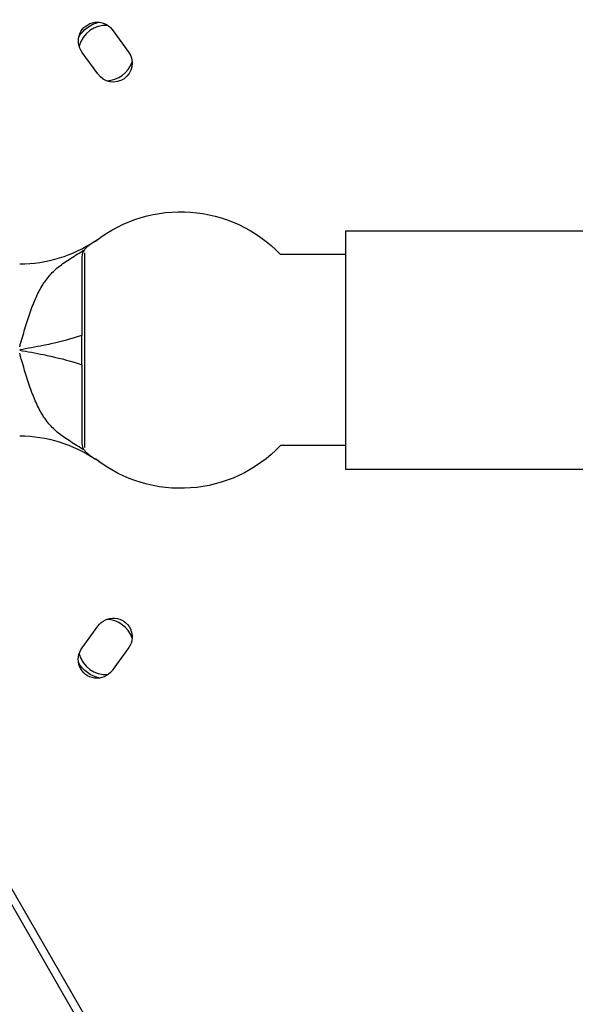
# Model space of a CAD drawing. Units: millimetres. Extents: x -6518 to 6927, y -4797 to 3301.
# Drawn here: x -2847 to -2706, y -166 to 84 of the extents above; entities that cross this region are included whole.
import ezdxf

# ---------------------------------------------------------------- set-up
doc = ezdxf.new("R2010")
doc.units = ezdxf.units.MM
doc.header["$LTSCALE"] = 20
doc.layers.add('2d', color=230, linetype='Continuous')

msp = doc.modelspace()

# ---------------------------------------------------------------- linework, layer by layer
at = {"layer": '2d'}
for p, q in [((-2823.67, 81.14), (-2819.4, 75.27)), ((-2827.23, 69.89), (-2831.19, 75.34)), ((-2764.5, 30.15), (-2764.5, -30.15)), ((-2764.5, 30.15), (-164.5, 30.15)), ((-2827.89, 27.59), (-2827.89, 27.53)), ((-2830.62, 24.63), (-2830.62, -24.63)), ((-2764.5, 24.15), (-2780.95, 24.15)), ((-2844.37, 9.58), (-2844.37, 9.58)), ((-2846.08, 4.2), (-2846.08, 4.2)), ((-2831.28, -3.72), (-2831.28, 3.72)), ((-2847.05, 0.81), (-2847.05, 0.81)), ((-2847.05, 0.04), (-2847.05, 0.04)), ((-2846.08, 0.21), (-2846.08, 0.21)), ((-2843.85, 0.62), (-2843.85, 0.62)), ((-2847.05, -0.04), (-2847.05, -0.04)), ((-2847.05, -0.81), (-2847.05, -0.81)), ((-2846.08, -0.21), (-2846.08, -0.21)), ((-2843.85, -0.62), (-2843.85, -0.62)), ((-2846.08, -4.2), (-2846.08, -4.2)), ((-2844.57, -9), (-2844.57, -9)), ((-2764.5, -24.15), (-2780.95, -24.15)), ((-2827.89, -27.53), (-2827.89, -27.59)), ((-2764.5, -30.15), (-164.5, -30.15)), ((-2831.19, -75.34), (-2827.23, -69.89)), ((-2887.29, -74.24), (-2742.31, -325.36)), ((-2885.56, -73.24), (-2740.58, -324.36)), ((-2819.4, -75.27), (-2823.67, -81.14))]:
    msp.add_line(p, q, dxfattribs=at)
at = {"layer": '2d', "extrusion": (0, 0, -1)}
for centre, radius, start, end in [((2827.43, 78.24), 4.75, 322.3916, 142.3916), ((2825.2, 75.17), 8, 30.8617, 77.1972), ((2823.31, 72.58), 4.75, 145.5202, 325.5202), ((2806.28, 0), 35, 51.8752, 136.3699), ((2847.28, 56.55), 34.85, 236.1853, 269.6374), ((2946.35, 0), 102.5, 174.5439, 174.544), ((2847.28, -56.55), 34.85, 90.3626, 123.8147), ((2806.28, 0), 35, 223.6301, 308.1248), ((2823.31, -72.58), 4.75, 34.4644, 214.4953), ((2827.48, -78.31), 4.75, 216.6166, 38.6002), ((2825.2, -75.17), 8, 281.5016, 330.509)]:
    msp.add_arc(centre, radius, start, end, dxfattribs=at)
at = {"layer": '2d'}
for centre, radius, start, end in [((-2825.2, 75.17), 7, 86.1932, 165.7479), ((-2825.2, 75.17), 7, 271.0548, 341.2077), ((-2847.28, 56.55), 34.85, 303.8147, 305.9451), ((-2929, 0), 400, 183.8315, 296.1685), ((-2847.28, -56.55), 34.85, 54.0549, 56.1853), ((-2825.2, -75.17), 7, 18.7785, 88.9603), ((-2825.2, -75.17), 7, 193.7903, 274.1992)]:
    msp.add_arc(centre, radius, start, end, dxfattribs=at)
for points, knots in [([(-2827.89, 27.59), (-2828.52, 27.17), (-2829.07, 26.8), (-2829.78, 26.26), (-2829.99, 26.08), (-2830.37, 25.72), (-2830.54, 25.54), (-2830.68, 25.36)], [0.000000277, 0.000000277, 0.000000277, 0.000000277, 0.003193356, 0.003193356, 0.004789895, 0.004789895, 0.006386435, 0.006386435, 0.006386435, 0.006386435]), ([(-2841.08, 16.72), (-2840.97, 16.9), (-2840.85, 17.08), (-2840.39, 17.74), (-2840.04, 18.2), (-2839.31, 19.08), (-2838.92, 19.49), (-2838.09, 20.3), (-2837.65, 20.69), (-2836.26, 21.8), (-2835.25, 22.48), (-2833.06, 23.88), (-2831.89, 24.59), (-2830.68, 25.36)], [0.0194883, 0.0194883, 0.0194883, 0.0194883, 0.02032276, 0.02032276, 0.02258597, 0.02258597, 0.02484918, 0.02484918, 0.02711239, 0.02711239, 0.03163881, 0.03163881, 0.03616522, 0.03616522, 0.03616522, 0.03616522]), ([(-2831.28, 23.62), (-2831.28, 23.17), (-2831.28, 22.66), (-2831.28, 21.51), (-2831.28, 20.88), (-2831.28, 19.83), (-2831.28, 19.46), (-2831.28, 18.71), (-2831.28, 18.33), (-2831.28, 17.14), (-2831.28, 16.3), (-2831.28, 14.55), (-2831.28, 13.63), (-2831.28, 11.75), (-2831.28, 10.79), (-2831.28, 8.82), (-2831.28, 7.82), (-2831.28, 5.78), (-2831.28, 4.75), (-2831.28, 3.72)], [0, 0, 0, 0, 0.00305608, 0.00305608, 0.00611216, 0.00611216, 0.0076402, 0.0076402, 0.00916824, 0.00916824, 0.01222432, 0.01222432, 0.0152804, 0.0152804, 0.01833648, 0.01833648, 0.02139256, 0.02139256, 0.02444864, 0.02444864, 0.02444864, 0.02444864]), ([(-2847.06, 0.78), (-2847.03, 0.89), (-2846.9, 1.36), (-2846.77, 1.83), (-2846.45, 2.91), (-2846.25, 3.63), (-2845.83, 5.05), (-2845.62, 5.76), (-2845.18, 7.16), (-2844.96, 7.85), (-2844.5, 9.2), (-2844.27, 9.86), (-2843.8, 11.15), (-2843.55, 11.77), (-2842.8, 13.58), (-2842.26, 14.7), (-2841.48, 16.08), (-2841.28, 16.4), (-2841.08, 16.72)], [0.00075687, 0.00075687, 0.00075687, 0.00075687, 0.00108549, 0.0022171, 0.0022171, 0.00448031, 0.00448031, 0.00674352, 0.00674352, 0.00900672, 0.00900672, 0.01126993, 0.01126993, 0.01353314, 0.01353314, 0.01805956, 0.01805956, 0.0194883, 0.0194883, 0.0194883, 0.0194883]), ([(-2831.28, 3.72), (-2833.88, 2.84), (-2836.53, 2.14), (-2839.83, 1.41), (-2840.46, 1.28), (-2841.08, 1.15)], [0, 0, 0, 0, 0.00822315, 0.00822315, 0.01013913, 0.01013913, 0.01013913, 0.01013913]), ([(-2841.08, -16.72), (-2841.28, -16.4), (-2841.48, -16.08), (-2842.26, -14.7), (-2842.8, -13.58), (-2843.55, -11.77), (-2843.8, -11.15), (-2844.27, -9.86), (-2844.5, -9.2), (-2844.96, -7.85), (-2845.18, -7.16), (-2845.62, -5.76), (-2845.83, -5.05), (-2846.25, -3.63), (-2846.46, -2.91), (-2846.77, -1.83), (-2846.87, -1.46), (-2847, -0.99), (-2847.03, -0.89), (-2847.06, -0.78)], [0.01652869, 0.01652869, 0.01652869, 0.01652869, 0.01794494, 0.01794494, 0.02243117, 0.02243117, 0.02467429, 0.02467429, 0.02691741, 0.02691741, 0.02916052, 0.02916052, 0.03140364, 0.03140364, 0.03364676, 0.03364676, 0.03476832, 0.03476832, 0.03509363, 0.03509363, 0.03509363, 0.03509363]), ([(-2841.08, -1.15), (-2840.46, -1.28), (-2839.83, -1.41), (-2836.53, -2.14), (-2833.88, -2.84), (-2831.28, -3.72)], [0.00625933, 0.00625933, 0.00625933, 0.00625933, 0.00817493, 0.00817493, 0.01639669, 0.01639669, 0.01639669, 0.01639669]), ([(-2831.28, -3.72), (-2831.28, -4.75), (-2831.28, -5.77), (-2831.28, -7.79), (-2831.28, -8.79), (-2831.28, -10.77), (-2831.28, -11.75), (-2831.28, -13.63), (-2831.28, -14.53), (-2831.28, -16.28), (-2831.28, -17.12), (-2831.28, -18.72), (-2831.28, -19.47), (-2831.28, -20.86), (-2831.28, -21.49), (-2831.28, -22.65), (-2831.28, -23.17), (-2831.28, -23.62)], [0, 0, 0, 0, 0.00305834, 0.00305834, 0.00611668, 0.00611668, 0.00917503, 0.00917503, 0.01223337, 0.01223337, 0.01529171, 0.01529171, 0.01835005, 0.01835005, 0.0214084, 0.0214084, 0.02446674, 0.02446674, 0.02446674, 0.02446674]), ([(-2830.68, -25.36), (-2831.89, -24.59), (-2833.06, -23.88), (-2835.25, -22.48), (-2836.26, -21.8), (-2837.65, -20.68), (-2838.09, -20.3), (-2838.92, -19.49), (-2839.31, -19.08), (-2840.04, -18.2), (-2840.39, -17.74), (-2840.85, -17.08), (-2840.97, -16.9), (-2841.08, -16.72)], [0, 0, 0, 0, 0.00448623, 0.00448623, 0.00897247, 0.00897247, 0.01121559, 0.01121559, 0.0134587, 0.0134587, 0.01570182, 0.01570182, 0.01652869, 0.01652869, 0.01652869, 0.01652869]), ([(-2830.68, -25.36), (-2830.54, -25.54), (-2830.37, -25.72), (-2829.99, -26.08), (-2829.78, -26.26), (-2829.07, -26.8), (-2828.52, -27.17), (-2827.89, -27.59)], [0.004541774, 0.004541774, 0.004541774, 0.004541774, 0.006136056, 0.006136056, 0.007730338, 0.007730338, 0.010918902, 0.010918902, 0.010918902, 0.010918902])]:
    msp.add_open_spline(points, degree=3, knots=knots, dxfattribs=at)
for points in [[(-2830.68, 25.36), (-2831.09, 24.85), (-2831.28, 24.28), (-2831.28, 23.62)], [(-2844.31, 9.75), (-2844.31, 9.75), (-2844.31, 9.75), (-2844.31, 9.75)], [(-2841.08, 1.15), (-2843.07, 0.75), (-2845.06, 0.39), (-2847.06, 0.04)], [(-2847.06, -0.04), (-2845.07, -0.39), (-2843.07, -0.75), (-2841.08, -1.15)], [(-2844.28, -0.54), (-2844.28, -0.54), (-2844.28, -0.54), (-2844.28, -0.54)], [(-2844.03, -0.58), (-2844.03, -0.58), (-2844.03, -0.58), (-2844.03, -0.58)], [(-2844.45, -9.34), (-2844.45, -9.34), (-2844.45, -9.34), (-2844.45, -9.34)], [(-2844.34, -9.66), (-2844.34, -9.66), (-2844.34, -9.66), (-2844.34, -9.66)], [(-2831.28, -23.62), (-2831.28, -24.28), (-2831.09, -24.85), (-2830.68, -25.36)]]:
    msp.add_open_spline(points, degree=3, dxfattribs=at)

doc.saveas('drawing.dxf')
